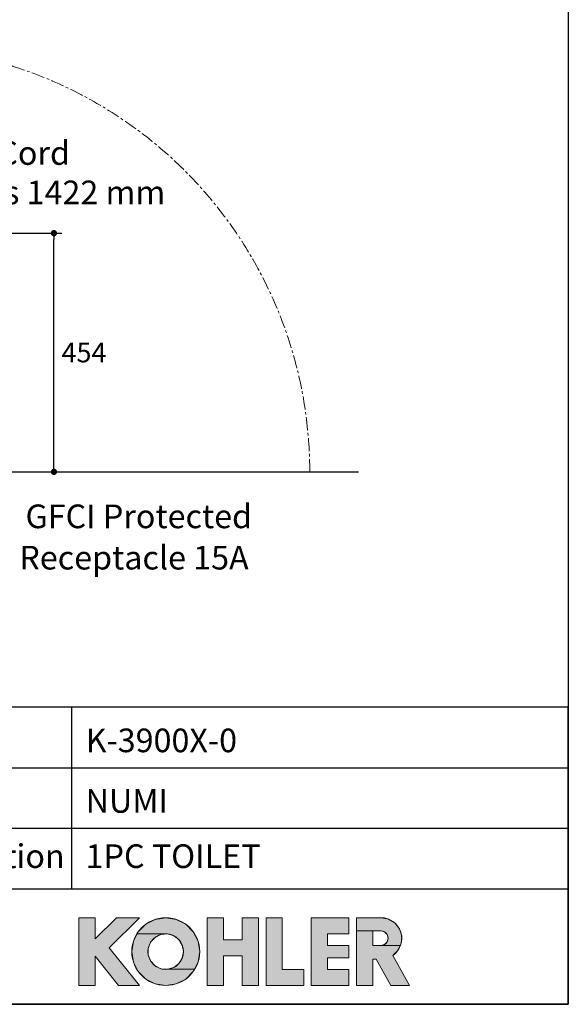
# Model space of a CAD drawing. Units: inches. Extents: x 72 to 9569, y -1221 to 1814.
# Drawn here: x 8526 to 9569, y -1199 to 675 of the extents above; entities that cross this region are included whole.
import ezdxf

# ---------------------------------------------------------------- set-up
doc = ezdxf.new("R2010")
doc.units = ezdxf.units.IN
doc.header["$MEASUREMENT"] = 0
doc.linetypes.add('CENTER', pattern=[2, 1.25, -0.25, 0.25, -0.25])
doc.layers.add('Center line', color=4, linetype='CENTER', lineweight=15)
for name, color, linetype in [('Dimensions', 7, 'Continuous'), ('Text', 7, 'Continuous'), ('Title box', 7, 'Continuous'), ('Wall_Floor', 7, 'Continuous')]:
    doc.layers.add(name, color=color, linetype=linetype)
doc.styles.get("Standard").update_dxf_attribs({"font": 'helr45w_0.ttf'})
doc.dimstyles.get("Standard").update_dxf_attribs({"dimscale": 15, "dimtxt": 2.5, "dimasz": 0.8, "dimexe": 1, "dimexo": 1, "dimgap": 1, "dimtad": 2, "dimtih": 1, "dimtoh": 1, "dimdec": 0, "dimzin": 0, "dimdsep": 46, "dimtxsty": 'Standard', "dimblk": 'DOT', "dimcen": 2, "dimclrd": 1, "dimclre": 1, "dimclrt": 1, "dimadec": 0, "dimazin": 0, "dimtfac": 1, "dimtdec": 0, "dimtofl": 0, "dimtmove": 0, "dimatfit": 3, "dimfxl": 1, "dimtolj": 1, "dimtzin": 0, "dimarcsym": 0})

# ---------------------------------------------------------------- blocks, each defined once
blk = doc.blocks.new('_Dot')
at = {"color": 0, "linetype": 'ByBlock', "lineweight": -2}
blk.add_line((-0.5, 0), (-1, 0), dxfattribs=at)
at = {"color": 0, "linetype": 'ByBlock', "const_width": 0.5}
blk.add_lwpolyline([(-0.25, 0, 1), (0.25, 0, 1)], format="xyb", close=True, dxfattribs=at)
blk = doc.blocks.new('*D17')
at = {"layer": 'Defpoints', "color": 0, "transparency": 16777216}
for p in [(8452.3, 268.6), (8591.3, 268.6), (8591.3, -185.6)]:
    blk.add_point(p, dxfattribs=at)
at = {"layer": 'Dimensions', "color": 1, "lineweight": -2, "transparency": 16777216}
for p, q in [((8467.3, 268.6), (8606.3, 268.6)), ((8591.3, -173.6), (8591.3, 256.6))]:
    blk.add_line(p, q, dxfattribs=at)
at = {"layer": 'Dimensions', "color": 1, "lineweight": -2, "transparency": 16777216, "xscale": 12, "yscale": 12, "zscale": 12}
for p, rotation in [((8591.3, 268.6), 90), ((8591.3, -185.6), 270)]:
    blk.add_blockref('_Dot', p, dxfattribs=dict(at, rotation=rotation))
at = {"layer": 'Dimensions', "color": 1, "transparency": 16777216, "insert": (8648.4, 41.5), "char_height": 37.5, "attachment_point": 5}
blk.add_mtext('\\A1;454', dxfattribs=at)

msp = doc.modelspace()

# ---------------------------------------------------------------- hatches: boundary and pattern name
at = {"layer": 'Title box', "lineweight": 13}
h = msp.add_hatch(color=250, dxfattribs=at)
h.dxf.hatch_style = 2
h.paths.add_polyline_path([(8669.6, -1163), (8638.9, -1163), (8638.9, -1034), (8669.6, -1034), (8669.6, -1074.5), (8710.2, -1034), (8753.6, -1034), (8696.3, -1091.3), (8753.6, -1163), (8714.3, -1163), (8669.6, -1107.3)])
h = msp.add_hatch(color=250, dxfattribs=at)
h.dxf.hatch_style = 2
h.paths.add_polyline_path([(8749.4, -1064.9), (8751.6, -1060.6), (8765.9, -1046.3), (8783.9, -1037.1), (8803.8, -1034), (8823.8, -1037.1), (8841.8, -1046.3), (8856, -1060.6), (8865.2, -1078.6), (8868.4, -1098.5), (8865.2, -1118.4), (8858.2, -1132.1), (8806.9, -1132.1), (8818.9, -1128.7), (8828.8, -1121.3), (8835.3, -1110.7), (8837.6, -1098.5), (8835.3, -1086.3), (8828.8, -1075.7), (8818.9, -1068.2), (8806.9, -1064.9)])
h = msp.add_hatch(color=250, dxfattribs=at)
h.dxf.hatch_style = 2
h.paths.add_polyline_path([(8913.4, -1163), (8882.7, -1163), (8882.7, -1034), (8913.4, -1034), (8913.4, -1076), (8949.3, -1076), (8949.3, -1034), (8980.1, -1034), (8980.1, -1163), (8949.3, -1163), (8949.3, -1106.7), (8913.4, -1106.7)])
h = msp.add_hatch(color=250, dxfattribs=at)
h.dxf.hatch_style = 2
h.paths.add_polyline_path([(9066.1, -1163), (8994.4, -1163), (8994.4, -1034), (9025.1, -1034), (9025.1, -1132.3), (9066.1, -1132.3)])
h = msp.add_hatch(color=250, dxfattribs=at)
h.dxf.hatch_style = 2
h.paths.add_polyline_path([(9152.1, -1163), (9080.4, -1163), (9080.4, -1034), (9152.1, -1034), (9152.1, -1064.7), (9111.2, -1064.7), (9111.2, -1086.7), (9152.1, -1086.7), (9152.1, -1110.3), (9111.2, -1110.3), (9111.2, -1132.3), (9152.1, -1132.3)])
h = msp.add_hatch(color=250, dxfattribs=at)
h.dxf.hatch_style = 2
h.paths.add_polyline_path([(9166.5, -1059), (9166.5, -1034), (9213.1, -1034), (9227.1, -1036.5), (9239.3, -1043.9), (9248.1, -1055.2), (9252.3, -1068.8), (9251.3, -1083), (9249.5, -1087.1), (9212.6, -1087.1), (9219.6, -1085.2), (9224.7, -1080.1), (9226.6, -1073), (9224.7, -1066), (9219.6, -1060.9), (9212.6, -1059), (9197.2, -1059)])
h = msp.add_hatch(color=250, dxfattribs=at)
h.dxf.hatch_style = 2
h.paths.add_polyline_path([(8803.8, -1163), (8783.9, -1159.9), (8765.9, -1150.7), (8751.6, -1136.4), (8742.5, -1118.4), (8739.3, -1098.5), (8742.5, -1078.5), (8749.4, -1064.9), (8806.9, -1064.9), (8794.6, -1066), (8783.5, -1071.5), (8775.1, -1080.7), (8770.6, -1092.3), (8770.6, -1104.7), (8775.1, -1116.3), (8783.5, -1125.5), (8794.6, -1131), (8806.9, -1132.1), (8858.2, -1132.1), (8856, -1136.4), (8841.8, -1150.7), (8823.8, -1159.9)])
h = msp.add_hatch(color=250, dxfattribs=at)
h.dxf.hatch_style = 2
h.paths.add_polyline_path([(9266.9, -1163), (9231.7, -1163), (9203.9, -1112.8), (9197.2, -1112.8), (9197.2, -1163), (9166.5, -1163), (9166.5, -1059), (9197.2, -1059), (9197.2, -1087.1), (9212.6, -1087.1), (9249.5, -1087.1), (9245.4, -1096), (9235.2, -1106)])

# ---------------------------------------------------------------- linework, layer by layer
at = {"layer": 'Center line', "ltscale": 20}
msp.add_arc((8267.6, -185.6), 809.9, 359.9454, 180, dxfattribs=at)
at = {"layer": 'Title box'}
for p, q in [((8625.6, -978.9), (8625.6, -633.5)), ((8256.1, -748.6), (9569, -748.6)), ((8256.1, -863.8), (9569, -863.8)), ((8256.1, -978.9), (9569, -978.9))]:
    msp.add_line(p, q, dxfattribs=at)
for points in [[(5326.2, -1198.8), (5326.2, 1813.9), (9569, 1813.9), (9569, -1198.8)], [(8256.1, -1198.8), (9569, -1198.8), (9569, -633.5), (8256.1, -633.5)]]:
    msp.add_lwpolyline(points, close=True, dxfattribs=at)
at = {"layer": 'Title box', "color": 250, "lineweight": 13}
for points in [[(8638.9, -1163), (8638.9, -1034)], [(8638.9, -1034), (8669.6, -1034)], [(8669.6, -1163), (8638.9, -1163), (8638.9, -1034), (8669.6, -1034), (8669.6, -1074.5), (8710.2, -1034), (8753.6, -1034), (8696.3, -1091.3), (8753.6, -1163), (8714.3, -1163), (8669.6, -1107.3), (8669.6, -1163)], [(8669.6, -1163), (8638.9, -1163), (8638.9, -1034), (8669.6, -1034), (8669.6, -1074.5), (8710.2, -1034), (8753.6, -1034), (8696.3, -1091.3), (8753.6, -1163), (8714.3, -1163), (8669.6, -1107.3), (8669.6, -1163)], [(8638.9, -1034), (8669.6, -1034)], [(8638.9, -1163), (8638.9, -1034)], [(8710.2, -1034), (8669.6, -1074.5)], [(8669.6, -1034), (8669.6, -1074.5)], [(8669.6, -1034), (8669.6, -1074.5)], [(8710.2, -1034), (8669.6, -1074.5)], [(8753.6, -1034), (8696.3, -1091.3)], [(8753.6, -1034), (8696.3, -1091.3)], [(8710.2, -1034), (8753.6, -1034)], [(8710.2, -1034), (8753.6, -1034)], [(8749.4, -1064.9), (8751.6, -1060.6), (8765.9, -1046.3), (8783.9, -1037.1), (8803.8, -1034), (8823.8, -1037.1), (8841.8, -1046.3), (8856, -1060.6), (8865.2, -1078.6), (8868.4, -1098.5), (8865.2, -1118.4), (8858.2, -1132.1), (8806.9, -1132.1), (8818.9, -1128.7), (8828.8, -1121.3), (8835.3, -1110.7), (8837.6, -1098.5), (8835.3, -1086.3), (8828.8, -1075.7), (8818.9, -1068.2), (8806.9, -1064.9), (8749.4, -1064.9)], [(8749.4, -1064.9), (8751.6, -1060.6), (8765.9, -1046.3), (8783.9, -1037.1), (8803.8, -1034), (8823.8, -1037.1), (8841.8, -1046.3), (8856, -1060.6), (8865.2, -1078.6), (8868.4, -1098.5), (8865.2, -1118.4), (8858.2, -1132.1), (8806.9, -1132.1), (8818.9, -1128.7), (8828.8, -1121.3), (8835.3, -1110.7), (8837.6, -1098.5), (8835.3, -1086.3), (8828.8, -1075.7), (8818.9, -1068.2), (8806.9, -1064.9), (8749.4, -1064.9)], [(8882.7, -1034), (8882.7, -1163)], [(8882.7, -1034), (8913.4, -1034)], [(8913.4, -1163), (8882.7, -1163), (8882.7, -1034), (8913.4, -1034), (8913.4, -1076), (8949.3, -1076), (8949.3, -1034), (8980.1, -1034), (8980.1, -1163), (8949.3, -1163), (8949.3, -1106.7), (8913.4, -1106.7), (8913.4, -1163)], [(8913.4, -1163), (8882.7, -1163), (8882.7, -1034), (8913.4, -1034), (8913.4, -1076), (8949.3, -1076), (8949.3, -1034), (8980.1, -1034), (8980.1, -1163), (8949.3, -1163), (8949.3, -1106.7), (8913.4, -1106.7), (8913.4, -1163)], [(8882.7, -1034), (8913.4, -1034)], [(8882.7, -1034), (8882.7, -1163)], [(8913.4, -1076), (8913.4, -1034)], [(8913.4, -1076), (8913.4, -1034)], [(8949.3, -1076), (8949.3, -1034)], [(8949.3, -1034), (8980.1, -1034)], [(8949.3, -1034), (8980.1, -1034)], [(8949.3, -1076), (8949.3, -1034)], [(8980.1, -1034), (8980.1, -1163)], [(8980.1, -1034), (8980.1, -1163)], [(8994.4, -1034), (8994.4, -1163)], [(8994.4, -1034), (9025.1, -1034)], [(9066.1, -1163), (8994.4, -1163), (8994.4, -1034), (9025.1, -1034), (9025.1, -1132.3), (9066.1, -1132.3), (9066.1, -1163)], [(9066.1, -1163), (8994.4, -1163), (8994.4, -1034), (9025.1, -1034), (9025.1, -1132.3), (9066.1, -1132.3), (9066.1, -1163)], [(8994.4, -1034), (9025.1, -1034)], [(8994.4, -1034), (8994.4, -1163)], [(9025.1, -1132.3), (9025.1, -1034)], [(9025.1, -1132.3), (9025.1, -1034)], [(9080.4, -1034), (9080.4, -1163)], [(9080.4, -1034), (9152.1, -1034)], [(9152.1, -1163), (9080.4, -1163), (9080.4, -1034), (9152.1, -1034), (9152.1, -1064.7), (9111.2, -1064.7), (9111.2, -1086.7), (9152.1, -1086.7), (9152.1, -1110.3), (9111.2, -1110.3), (9111.2, -1132.3), (9152.1, -1132.3), (9152.1, -1163)], [(9152.1, -1163), (9080.4, -1163), (9080.4, -1034), (9152.1, -1034), (9152.1, -1064.7), (9111.2, -1064.7), (9111.2, -1086.7), (9152.1, -1086.7), (9152.1, -1110.3), (9111.2, -1110.3), (9111.2, -1132.3), (9152.1, -1132.3), (9152.1, -1163)], [(9080.4, -1034), (9152.1, -1034)], [(9080.4, -1034), (9080.4, -1163)], [(9152.1, -1064.7), (9152.1, -1034)], [(9152.1, -1064.7), (9152.1, -1034)], [(9166.5, -1163), (9166.5, -1034)], [(9213.1, -1034), (9166.5, -1034)], [(9166.5, -1059), (9166.5, -1034), (9213.1, -1034), (9227.1, -1036.5), (9239.3, -1043.9), (9248.1, -1055.2), (9252.3, -1068.8), (9251.3, -1083), (9249.5, -1087.1), (9212.6, -1087.1), (9219.6, -1085.2), (9224.7, -1080.1), (9226.6, -1073), (9224.7, -1066), (9219.6, -1060.9), (9212.6, -1059), (9197.2, -1059), (9166.5, -1059)], [(9166.5, -1059), (9166.5, -1034), (9213.1, -1034), (9227.1, -1036.5), (9239.3, -1043.9), (9248.1, -1055.2), (9252.3, -1068.8), (9251.3, -1083), (9249.5, -1087.1), (9212.6, -1087.1), (9219.6, -1085.2), (9224.7, -1080.1), (9226.6, -1073), (9224.7, -1066), (9219.6, -1060.9), (9212.6, -1059), (9197.2, -1059), (9166.5, -1059)], [(9213.1, -1034), (9166.5, -1034)], [(9166.5, -1163), (9166.5, -1034)], [(8803.8, -1163), (8783.9, -1159.9), (8765.9, -1150.7), (8751.6, -1136.4), (8742.5, -1118.4), (8739.3, -1098.5), (8742.5, -1078.5), (8749.4, -1064.9), (8806.9, -1064.9), (8794.6, -1066), (8783.5, -1071.5), (8775.1, -1080.7), (8770.6, -1092.3), (8770.6, -1104.7), (8775.1, -1116.3), (8783.5, -1125.5), (8794.6, -1131), (8806.9, -1132.1), (8858.2, -1132.1), (8856, -1136.4), (8841.8, -1150.7), (8823.8, -1159.9), (8803.8, -1163)], [(8803.8, -1163), (8783.9, -1159.9), (8765.9, -1150.7), (8751.6, -1136.4), (8742.5, -1118.4), (8739.3, -1098.5), (8742.5, -1078.5), (8749.4, -1064.9), (8806.9, -1064.9), (8794.6, -1066), (8783.5, -1071.5), (8775.1, -1080.7), (8770.6, -1092.3), (8770.6, -1104.7), (8775.1, -1116.3), (8783.5, -1125.5), (8794.6, -1131), (8806.9, -1132.1), (8858.2, -1132.1), (8856, -1136.4), (8841.8, -1150.7), (8823.8, -1159.9), (8803.8, -1163)], [(9111.2, -1064.7), (9152.1, -1064.7)], [(9111.2, -1086.7), (9111.2, -1064.7)], [(9111.2, -1064.7), (9152.1, -1064.7)], [(9111.2, -1086.7), (9111.2, -1064.7)], [(9266.9, -1163), (9231.7, -1163), (9203.9, -1112.8), (9197.2, -1112.8), (9197.2, -1163), (9166.5, -1163), (9166.5, -1059), (9197.2, -1059), (9197.2, -1087.1), (9212.6, -1087.1), (9249.5, -1087.1), (9245.4, -1096), (9235.2, -1106), (9266.9, -1163)], [(9266.9, -1163), (9231.7, -1163), (9203.9, -1112.8), (9197.2, -1112.8), (9197.2, -1163), (9166.5, -1163), (9166.5, -1059), (9197.2, -1059), (9197.2, -1087.1), (9212.6, -1087.1), (9249.5, -1087.1), (9245.4, -1096), (9235.2, -1106), (9266.9, -1163)], [(9212.6, -1059), (9197.2, -1059)], [(9197.2, -1059), (9197.2, -1087.1)], [(9212.6, -1059), (9197.2, -1059)], [(9197.2, -1059), (9197.2, -1087.1)], [(8913.4, -1076), (8949.3, -1076)], [(8913.4, -1076), (8949.3, -1076)], [(8696.3, -1091.3), (8753.6, -1163)], [(8696.3, -1091.3), (8753.6, -1163)], [(9111.2, -1086.7), (9152.1, -1086.7)], [(9111.2, -1086.7), (9152.1, -1086.7)], [(9152.1, -1086.7), (9152.1, -1110.3)], [(9152.1, -1086.7), (9152.1, -1110.3)], [(9212.6, -1087.1), (9197.2, -1087.1)], [(9212.6, -1087.1), (9197.2, -1087.1)], [(8669.6, -1163), (8669.6, -1107.3)], [(8669.6, -1107.3), (8714.3, -1163)], [(8669.6, -1107.3), (8714.3, -1163)], [(8669.6, -1163), (8669.6, -1107.3)], [(8913.4, -1163), (8913.4, -1106.7)], [(8913.4, -1106.7), (8949.3, -1106.7)], [(8913.4, -1106.7), (8949.3, -1106.7)], [(8913.4, -1163), (8913.4, -1106.7)], [(8949.3, -1163), (8949.3, -1106.7)], [(8949.3, -1163), (8949.3, -1106.7)], [(9111.2, -1110.3), (9111.2, -1132.3)], [(9111.2, -1110.3), (9152.1, -1110.3)], [(9111.2, -1110.3), (9152.1, -1110.3)], [(9111.2, -1110.3), (9111.2, -1132.3)], [(9197.2, -1112.8), (9197.2, -1163)], [(9197.2, -1112.8), (9203.9, -1112.8)], [(9197.2, -1112.8), (9203.9, -1112.8)], [(9197.2, -1112.8), (9197.2, -1163)], [(9231.7, -1163), (9203.9, -1112.8)], [(9231.7, -1163), (9203.9, -1112.8)], [(9235.2, -1106), (9266.9, -1163)], [(9235.2, -1106), (9266.9, -1163)], [(9025.1, -1132.3), (9066.1, -1132.3)], [(9025.1, -1132.3), (9066.1, -1132.3)], [(9066.1, -1132.3), (9066.1, -1163)], [(9066.1, -1132.3), (9066.1, -1163)], [(9111.2, -1132.3), (9152.1, -1132.3)], [(9111.2, -1132.3), (9152.1, -1132.3)], [(9152.1, -1132.3), (9152.1, -1163)], [(9152.1, -1132.3), (9152.1, -1163)], [(8638.9, -1163), (8669.6, -1163)], [(8638.9, -1163), (8669.6, -1163)], [(8714.3, -1163), (8753.6, -1163)], [(8714.3, -1163), (8753.6, -1163)], [(8882.7, -1163), (8913.4, -1163)], [(8882.7, -1163), (8913.4, -1163)], [(8949.3, -1163), (8980.1, -1163)], [(8949.3, -1163), (8980.1, -1163)], [(8994.4, -1163), (9066.1, -1163)], [(8994.4, -1163), (9066.1, -1163)], [(9080.4, -1163), (9152.1, -1163)], [(9080.4, -1163), (9152.1, -1163)], [(9166.5, -1163), (9197.2, -1163)], [(9166.5, -1163), (9197.2, -1163)], [(9231.7, -1163), (9266.9, -1163)], [(9231.7, -1163), (9266.9, -1163)]]:
    msp.add_lwpolyline(points, dxfattribs=at)
for points in [[(8868.4, -1098.5), (8868.4, -1062.9), (8839.5, -1034), (8803.8, -1034), (8768.2, -1034), (8739.3, -1062.9), (8739.3, -1098.5), (8739.3, -1134.1), (8768.2, -1163), (8803.8, -1163), (8839.5, -1163), (8868.4, -1134.1), (8868.4, -1098.5)], [(8868.4, -1098.5), (8868.4, -1062.9), (8839.5, -1034), (8803.8, -1034), (8768.2, -1034), (8739.3, -1062.9), (8739.3, -1098.5), (8739.3, -1134.1), (8768.2, -1163), (8803.8, -1163), (8839.5, -1163), (8868.4, -1134.1), (8868.4, -1098.5)], [(8837.6, -1098.5), (8837.6, -1079.8), (8822.5, -1064.7), (8803.8, -1064.7), (8785.2, -1064.7), (8770, -1079.8), (8770, -1098.5), (8770, -1117.2), (8785.2, -1132.3), (8803.8, -1132.3), (8822.5, -1132.3), (8837.6, -1117.2), (8837.6, -1098.5)], [(8837.6, -1098.5), (8837.6, -1079.8), (8822.5, -1064.7), (8803.8, -1064.7), (8785.2, -1064.7), (8770, -1079.8), (8770, -1098.5), (8770, -1117.2), (8785.2, -1132.3), (8803.8, -1132.3), (8822.5, -1132.3), (8837.6, -1117.2), (8837.6, -1098.5)]]:
    msp.add_open_spline(points, degree=3, knots=[0, 0, 0, 0, 1, 1, 1, 2, 2, 2, 3, 3, 3, 4, 4, 4, 4], dxfattribs=at)
for points in [[(9213.1, -1034), (9230.4, -1034), (9245.7, -1045.3), (9250.8, -1061.8)], [(9213.1, -1034), (9230.4, -1034), (9245.7, -1045.3), (9250.8, -1061.8)], [(9212.5, -1059), (9217.6, -1059), (9222.2, -1061.7), (9224.7, -1066)], [(9212.5, -1059), (9217.6, -1059), (9222.2, -1061.7), (9224.7, -1066)], [(9224.7, -1066), (9227.2, -1070.4), (9227.2, -1075.7), (9224.7, -1080.1)], [(9224.7, -1066), (9227.2, -1070.4), (9227.2, -1075.7), (9224.7, -1080.1)], [(9250.8, -1061.8), (9255.9, -1078.4), (9249.6, -1096.3), (9235.2, -1106)], [(9250.8, -1061.8), (9255.9, -1078.4), (9249.6, -1096.3), (9235.2, -1106)], [(9224.7, -1080.1), (9222.2, -1084.4), (9217.6, -1087.1), (9212.5, -1087.1)], [(9224.7, -1080.1), (9222.2, -1084.4), (9217.6, -1087.1), (9212.5, -1087.1)]]:
    msp.add_open_spline(points, degree=3, dxfattribs=at)
at = {"layer": 'Wall_Floor', "color": 100, "lineweight": 25}
msp.add_line((5857.8, -185.6), (9170.5, -185.6), dxfattribs=at)

# ---------------------------------------------------------------- texts
at = {"layer": 'Text'}
for s, p in [('GFCI Protected ', (8537.2, -292.8)), ('Receptacle 15A', (8525.4, -371.4))]:
    msp.add_text(s, height=45, dxfattribs=at).set_placement(p)
at = {"layer": 'Text', "insert": (8286.7, 443.6), "char_height": 45, "attachment_point": 1}
msp.add_mtext_dynamic_manual_height_columns('Power Cord\\PReaches 1422 mm', width=661.096, gutter_width=1, heights=[0], dxfattribs=at)
at = {"layer": 'Title box', "char_height": 45, "attachment_point": 7}
for s, insert in [('{\\fHelvetica|b1|i0|c0|p34;K-3900X-0}', (8651.5, -719.1)), ('{\\fHelvetica|b1|i0|c0|p34;NUMI}', (8651.5, -834.3)), ('{\\fHelvetica|b1|i0|c0|p34;Description}', (8281.9, -939.4)), ('{\\fHelvetica|b1|i0|c0|p34;1PC TOILET }', (8651.5, -939.4))]:
    msp.add_mtext(s, dxfattribs=dict(at, insert=insert))

# ---------------------------------------------------------------- dimensions: what is measured, and where the dimension line sits
at = {"layer": 'Dimensions'}
dim = msp.add_linear_dim(base=(8591.3, 268.6), p1=(8591.3, -185.6), p2=(8452.3, 268.6), angle=90, dimstyle='Standard', dxfattribs=at)
dim.commit()
dim.dimension.update_dxf_attribs({"geometry": '*D17', "text_midpoint": (8591.3, 41.5), "dimtype": 160})

doc.saveas('drawing.dxf')
